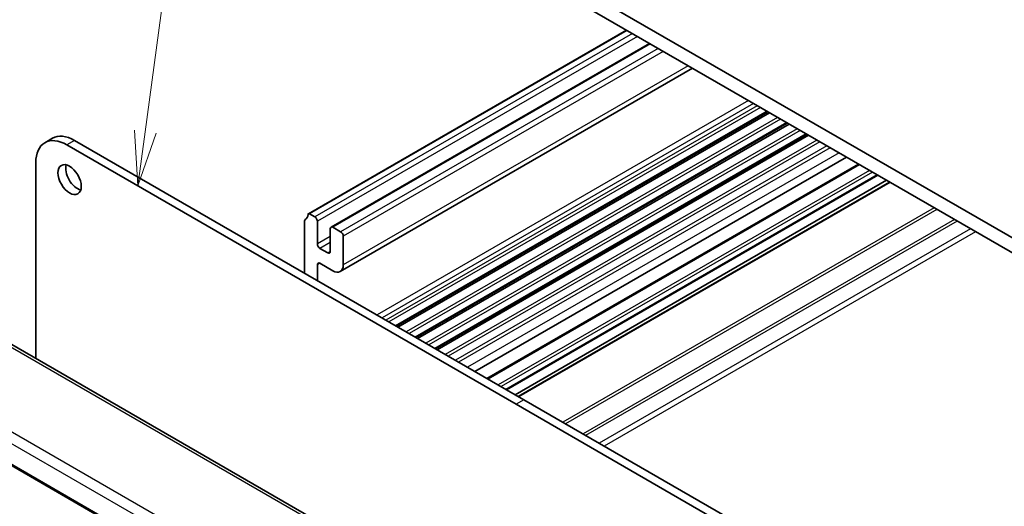
# Model space of a CAD drawing. Units: millimetres. Extents: x 43 to 6535, y 24 to 1429.
# Drawn here: x 716 to 851, y 427 to 493 of the extents above; entities that cross this region are included whole.
import ezdxf

# ---------------------------------------------------------------- set-up
doc = ezdxf.new("R2010")
doc.units = ezdxf.units.MM
doc.header["$LTSCALE"] = 3
doc.layers.add('Symbol (TK)', color=100, linetype='Continuous', lineweight=18, true_color=0x00ff3f)
doc.layers.add('Visible (ISO)', color=7, linetype='Continuous', lineweight=35)
doc.layers.add('Visible Narrow (ISO)', color=7, linetype='Continuous', lineweight=25)
doc.styles.add('Note Text (TK2)', font='MS PGothic.ttf')

# ---------------------------------------------------------------- blocks, each defined once
blk = doc.blocks.new('バルーン1')
at = {"layer": 'Symbol (TK)', "color": 100, "true_color": 0x00ff40}
for p, q in [((244.312, 159.366), (249.258, 196.111)), ((243.816, 159.433), (243.978, 156.888)), ((244.312, 159.366), (243.978, 156.888)), ((243.978, 156.888), (244.807, 159.299))]:
    blk.add_line(p, q, dxfattribs=at)
at = {"layer": 'Symbol (TK)'}
blk.add_circle((249.658, 199.076), 3, dxfattribs=at)
at = {"layer": 'Symbol (TK)', "color": 7, "insert": (249.658, 199.053), "char_height": 2, "attachment_point": 5, "style": 'Note Text (TK2)'}
blk.add_mtext('1', dxfattribs=at)
blk = doc.blocks.new('バルーン3')
at = {"layer": 'Symbol (TK)', "color": 100, "true_color": 0x00ff40}
for p, q in [((232.899, 156.667), (237.09, 186.101)), ((232.404, 156.737), (232.547, 154.192)), ((232.899, 156.667), (232.547, 154.192)), ((232.547, 154.192), (233.394, 156.596))]:
    blk.add_line(p, q, dxfattribs=at)
at = {"layer": 'Symbol (TK)'}
blk.add_circle((237.512, 189.064), 3, dxfattribs=at)
at = {"layer": 'Symbol (TK)', "color": 7, "insert": (237.512, 189.047), "char_height": 2, "attachment_point": 5, "style": 'Note Text (TK2)'}
blk.add_mtext('4', dxfattribs=at)

msp = doc.modelspace()

# ---------------------------------------------------------------- linework, layer by layer
at = {"layer": 'Visible (ISO)'}
for p, q in [((877.2829, 448.7603), (763.0144, 514.7333)), ((767.3278, 510.2017), (872.9695, 449.2094)), ((798.8337, 492.0118), (755.2845, 466.8686)), ((801.971, 490.2005), (758.3804, 465.0334)), ((807.8651, 486.7975), (759.6304, 458.9491)), ((818.1844, 480.8396), (767.3081, 451.4662)), ((818.4162, 480.7058), (767.5399, 451.3323)), ((820.8714, 479.2883), (769.9951, 449.9148)), ((821.1032, 479.1544), (770.2269, 449.781)), ((823.5584, 477.7369), (772.6821, 448.3635)), ((823.7903, 477.6031), (772.9139, 448.2296)), ((720.2397, 477.2062), (719.179, 476.5939)), ((783.7327, 440.7587), (722.179, 476.2967)), ((784.7933, 441.3711), (723.2397, 476.9091)), ((717.9364, 473.8472), (717.9364, 447.0279)), ((828.9569, 474.6201), (778.0806, 445.2467)), ((830.6088, 473.6664), (779.7325, 444.2929)), ((833.2826, 472.1227), (782.4063, 442.7492)), ((834.4676, 471.4385), (783.5912, 442.0651)), ((834.8747, 471.2035), (783.9983, 441.83)), ((756.1555, 466.4375), (755.4345, 466.8538)), ((754.7413, 465.8374), (754.7413, 458.7216)), ((756.509, 462.7224), (756.509, 465.8251)), ((758.2768, 464.8045), (758.2768, 461.7018)), ((759.691, 464.3963), (758.6304, 465.0086)), ((760.0446, 459.8647), (760.0446, 463.7839)), ((757.9233, 461.4977), (756.8626, 462.1101)), ((756.509, 457.701), (756.509, 459.8647)), ((756.8626, 460.0688), (758.6304, 459.0482)), ((805.9872, 396.1917), (702.374, 456.0128)), ((689.9732, 446.5651), (795.9338, 385.3887)), ((822.6357, 419.5228), (784.7933, 441.3711)), ((822.3003, 418.4916), (783.7327, 440.7587))]:
    msp.add_line(p, q, dxfattribs=at)
for centre, major_axis, start_param, end_param in [((723.2397, 472.0101), (-3, 5.1962), 5.49778714, 6.28318531), ((722.179, 471.3977), (-3, 5.1962), 5.49778714, 7.06858347), ((723.6286, 472.153), (1.125, -1.9486), 3.63247533, 5.79230263), ((753.822, 467.7847), (1, -1.7321), 0.01840416, 0.65459067), ((755.4345, 466.6088), (-0.15, 0.2598), 5.49778714, 6.93777597), ((755.0948, 465.6333), (-0.25, 0.433), 0.01840416, 0.78539816), ((756.1555, 466.0293), (-0.25, 0.433), 3.92699082, 5.49778714), ((758.6304, 464.6004), (-0.25, 0.433), 5.49778714, 7.06858347), ((759.691, 463.988), (-0.25, 0.433), 3.92699082, 5.49778714), ((756.8626, 462.5183), (-0.25, 0.433), 0.78539816, 2.35619449), ((757.9233, 461.9059), (0.25, -0.433), 5.49778714, 7.06858347), ((756.8626, 459.6606), (-0.25, 0.433), 5.49778714, 7.06858347), ((758.6304, 460.6812), (1, -1.7321), 5.49778714, 7.06858347)]:
    msp.add_ellipse(centre, major_axis=major_axis, ratio=0.57735027, start_param=start_param, end_param=end_param, dxfattribs=at)
msp.add_ellipse((722.5679, 471.5406), major_axis=(-1.125, 1.9486), ratio=0.57735027, dxfattribs=at)
at = {"layer": 'Visible Narrow (ISO)'}
for p, q in [((798.9216, 491.961), (755.4345, 466.8538)), ((799.6426, 491.5448), (756.1555, 466.4375)), ((800.3497, 491.1365), (756.509, 465.8251)), ((802.1174, 490.1159), (758.6304, 465.0086)), ((803.1781, 489.5035), (759.691, 464.3963)), ((803.8852, 489.0953), (760.0446, 463.7839)), ((807.2793, 487.1357), (760.0446, 459.8647)), ((815.5525, 482.3592), (764.6761, 452.9857)), ((816.2596, 481.9509), (765.3832, 452.5775)), ((816.7545, 481.6652), (765.8782, 452.2917)), ((817.1788, 481.4202), (766.3025, 452.0467)), ((818.0965, 480.8904), (767.2202, 451.5169)), ((819.5291, 480.0633), (768.6527, 450.6898)), ((819.938, 479.8272), (769.0617, 450.4537)), ((820.7835, 479.339), (769.9072, 449.9655)), ((822.2161, 478.5119), (771.3397, 449.1385)), ((822.625, 478.2758), (771.7487, 448.9024)), ((823.4706, 477.7877), (772.5942, 448.4142)), ((723.2397, 476.9091), (722.179, 476.2967)), ((824.9031, 476.9606), (774.0268, 447.5871)), ((825.312, 476.7245), (774.4357, 447.351)), ((826.3005, 476.1538), (775.4241, 446.7803)), ((826.7247, 475.9089), (775.8484, 446.5354)), ((827.9537, 475.1993), (777.0774, 445.8259)), ((830.7553, 473.5818), (779.8789, 444.2084)), ((832.1341, 472.7858), (781.2578, 443.4123)), ((832.5584, 472.5408), (781.682, 443.1673)), ((833.1948, 472.1734), (782.3184, 442.7999)), ((834.9625, 471.1528), (784.0862, 441.7793)), ((841.0033, 467.6651), (790.1269, 438.2917)), ((841.3568, 467.461), (790.4805, 438.0876)), ((843.771, 466.0672), (792.8947, 436.6937)), ((844.1246, 465.863), (793.2483, 436.4896)), ((845.958, 464.8045), (795.0817, 435.431)), ((846.6652, 464.3963), (795.7888, 435.0228)), ((758.2768, 463.7431), (756.509, 462.7224)), ((758.2768, 462.9266), (756.8626, 462.1101)), ((758.2768, 461.7018), (757.9233, 461.4977)), ((756.8626, 460.0688), (756.509, 459.8647)), ((701.837, 455.9408), (805.4502, 396.1197)), ((796.2236, 389.8463), (691.9718, 450.0361)), ((691.135, 448.9301), (795.5118, 388.6682)), ((795.8949, 385.5803), (689.9234, 446.763)), ((784.7933, 441.3711), (783.7327, 440.7587))]:
    msp.add_line(p, q, dxfattribs=at)

# ---------------------------------------------------------------- block references
at = {"layer": 'Symbol (TK)', "xscale": 3, "yscale": 3, "zscale": 3}
for name in ['バルーン1', 'バルーン3']:
    msp.add_blockref(name, (0, 0), dxfattribs=at)

doc.saveas('drawing.dxf')
